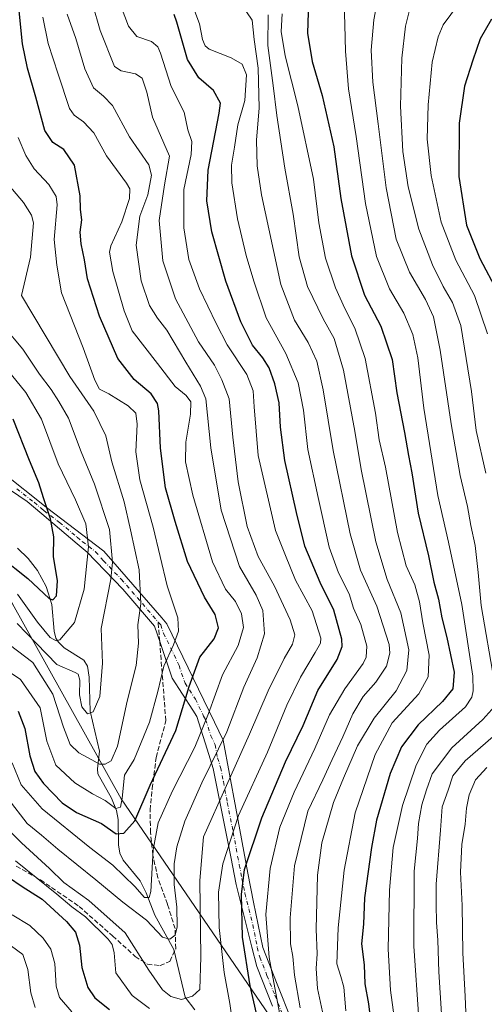
# Model space of a CAD drawing. Units: metres. Extents: x 606980 to 610413, y 4759341 to 4761709.
# Drawn here: x 608873 to 609031, y 4760091 to 4760425 of the extents above; entities that cross this region are included whole.
import ezdxf

# ---------------------------------------------------------------- set-up
doc = ezdxf.new("R2010")
doc.units = ezdxf.units.M
doc.header["$MEASUREMENT"] = 0
doc.linetypes.add('DGN Style 3', pattern=[2.307223458686699, 1.648016756204785, -0.6592067024819142])
doc.linetypes.add('DGN Style 4', pattern=[2.6384748266838614, 1.318413404963828, -0.6592067024819142, 0.001648016756204785, -0.6592067024819142])
for name, color, linetype, lineweight in [('Arbolado forestal CxS', 92, 'Continuous', 0), ('Camino Cxs', 7, 'Continuous', 0), ('Camino eje', 30, 'DGN Style 4', 13), ('Corriente natural lineal', 142, 'Continuous', 13), ('Curva de nivel maestra', 30, 'Continuous', 30), ('Curva de nivel normal', 30, 'Continuous', 0), ('Senda', 7, 'DGN Style 3', 0), ('Senda no paivmentada conexión', 7, 'DGN Style 3', 0)]:
    doc.layers.add(name, color=color, linetype=linetype, lineweight=lineweight)

msp = doc.modelspace()

# ---------------------------------------------------------------- linework, layer by layer
at = {"layer": 'Arbolado forestal CxS', "color": 92, "linetype": 'Continuous', "lineweight": 0}
for points in [[(608549.8596999999, 4760575.954700001, 597.5166000000027), (608575.0312000001, 4760556.1845, 599.5314999999973), (608588.7248999998, 4760544.4915, 600.1897000000026), (608610.0828999998, 4760540.219699999, 602.917300000001), (608632.5654999996, 4760531.0231, 604.6297999999952), (608663.1311999997, 4760493.282099999, 607.1842999999935), (608670.7408999996, 4760504.336100001, 610.0671000000002), (608693.0648999996, 4760506.486300001, 616.8445999999967), (608708.3328999998, 4760494.083699999, 617.5544999999984), (608719.4391000001, 4760453.0747, 620.1928999999947), (608757.8837000001, 4760400.958900001, 631.3276000000042), (608774.5756999999, 4760348.559900001, 640.4256000000023), (608791.2071000002, 4760323.641100001, 648.228099999993), (608822.7484999998, 4760288.999100001, 658.8175000000047), (608839.6772999996, 4760275.5239, 661.079700000002), (608870.9983000001, 4760226.8989, 681.5249999999943), (608907.9285000004, 4760160.6511, 695.6733999999997), (608961.0953000003, 4760082.814900001, 729.3821999999927), (609025.7763, 4759997.428099999, 768.388300000006), (609040.1586999996, 4759975.8607, 779.3087999999989), (609080.9093000004, 4759944.0569, 799.9321000000054), (609120.6759000003, 4759889.3289, 811.795100000003)], [(608693.0648999996, 4760506.486300001, 616.8445999999967), (608708.3328999998, 4760494.083699999, 617.5544999999984), (608719.4391000001, 4760453.0747, 620.1928999999947), (608757.8837000001, 4760400.958900001, 631.3276000000042), (608774.5756999999, 4760348.559900001, 640.4256000000023), (608791.2071000002, 4760323.641100001, 648.228099999993), (608822.7484999998, 4760288.999100001, 658.8175000000047), (608839.6772999996, 4760275.5239, 661.079700000002), (608870.9983000001, 4760226.8989, 681.5249999999943), (608907.9285000004, 4760160.6511, 695.6733999999997), (608961.0953000003, 4760082.814900001, 729.3821999999927), (609025.7763, 4759997.428099999, 768.388300000006), (609040.1586999996, 4759975.8607, 779.3087999999989), (609080.9093000004, 4759944.0569, 799.9321000000054), (609120.6759000003, 4759889.3289, 811.795100000003)], [(609120.6759000003, 4759889.3289, 811.795100000003), (609080.9093000004, 4759944.0569, 799.9321000000054), (609040.1586999996, 4759975.8607, 779.3087999999989), (609025.7763, 4759997.428099999, 768.388300000006), (608961.0953000003, 4760082.814900001, 729.3821999999927), (608907.9285000004, 4760160.6511, 695.6733999999997), (608870.9983000001, 4760226.8989, 681.5249999999943), (608839.6772999996, 4760275.5239, 661.079700000002), (608822.7484999998, 4760288.999100001, 658.8175000000047), (608791.2071000002, 4760323.641100001, 648.228099999993), (608774.5756999999, 4760348.559900001, 640.4256000000023), (608757.8837000001, 4760400.958900001, 631.3276000000042), (608719.4391000001, 4760453.0747, 620.1928999999947)]]:
    msp.add_polyline3d(points, dxfattribs=at)
at = {"layer": 'Camino Cxs', "color": 7, "linetype": 'Continuous', "lineweight": 0}
for points in [[(608959.3901000004, 4760090.1801, 744.0439999999944), (608953.9901999999, 4760103.690099999, 738.2097000000067), (608952.3400999998, 4760110.3101, 737.7544000000053), (608947.0102000004, 4760131.620100001, 733.7690000000002), (608945.1601, 4760141.0001, 733.4746000000015), (608941.1402000004, 4760161.3101, 727.9704000000056), (608939.2302000001, 4760170.940099999, 728.8849000000046), (608937.1501000002, 4760177.550100001, 726.5212999999932), (608933.6501000002, 4760188.630100001, 723.436799999996), (608932.2301000003, 4760190.850099999, 722.0884999999981), (608925.2801000001, 4760201.6601, 712.5565999999964), (608921.1401000004, 4760213.780099999, 709.0491000000038), (608919.2301000003, 4760219.350099999, 707.9942000000011), (608908.5301000001, 4760231.920100001, 706.0993000000017), (608896.4301000005, 4760244.4901, 701.2930999999954), (608893.0000999998, 4760247.370100001, 700.1744999999937), (608880.9802000001, 4760257.4801, 697.3837000000058), (608875.9601999996, 4760261.710100001, 693.5627999999997), (608852.8400999998, 4760277.340100001, 688.3689000000013)], [(608959.3901000004, 4760090.1801, 744.0439999999944), (608953.9901999999, 4760103.690099999, 738.2097000000067), (608952.3400999998, 4760110.3101, 737.7544000000053), (608947.0102000004, 4760131.620100001, 733.7690000000002), (608945.1601, 4760141.0001, 733.4746000000015), (608941.1402000004, 4760161.3101, 727.9704000000056), (608939.2302000001, 4760170.940099999, 728.8849000000046), (608937.1501000002, 4760177.550100001, 726.5212999999932), (608933.6501000002, 4760188.630100001, 723.436799999996), (608932.2301000003, 4760190.850099999, 722.0884999999981), (608925.2801000001, 4760201.6601, 712.5565999999964), (608921.1401000004, 4760213.780099999, 709.0491000000038), (608919.2301000003, 4760219.350099999, 707.9942000000011), (608908.5301000001, 4760231.920100001, 706.0993000000017), (608896.4301000005, 4760244.4901, 701.2930999999954), (608893.0000999998, 4760247.370100001, 700.1744999999937), (608880.9802000001, 4760257.4801, 697.3837000000058), (608875.9601999996, 4760261.710100001, 693.5627999999997), (608852.8400999998, 4760277.340100001, 688.3689000000013)], [(608869.0401, 4760270.450099999, 692.0602999999974), (608880.7100999998, 4760261.1801, 695.4464000000007), (608882.5401, 4760259.7301, 696.7565999999933), (608902.0800999999, 4760244.840100001, 702.700100000002), (608907.4101, 4760238.690099999, 706.5136000000057), (608921.7600999996, 4760222.1501, 707.5770000000048), (608923.4801000003, 4760220.170100001, 708.7474999999977), (608939.6101000002, 4760186.700099999, 724.8809000000037), (608942.5601000005, 4760180.600099999, 725.3304000000062), (608946.8400999998, 4760157.4901, 733.3601999999955), (608950.9301000005, 4760135.450099999, 735.9118000000017), (608952.9200999998, 4760125.5101, 737.1875), (608956.0000999998, 4760110.100099999, 738.9869000000036), (608960.9402000001, 4760097.6501, 742.7151000000014), (608965.7701000003, 4760085.4301, 745.7356000000001)], [(608869.0401, 4760270.450099999, 692.0602999999974), (608880.7100999998, 4760261.1801, 695.4464000000007), (608882.5401, 4760259.7301, 696.7565999999933), (608902.0800999999, 4760244.840100001, 702.700100000002), (608907.4101, 4760238.690099999, 706.5136000000057), (608921.7600999996, 4760222.1501, 707.5770000000048), (608923.4801000003, 4760220.170100001, 708.7474999999977), (608939.6101000002, 4760186.700099999, 724.8809000000037), (608942.5601000005, 4760180.600099999, 725.3304000000062), (608946.8400999998, 4760157.4901, 733.3601999999955), (608950.9301000005, 4760135.450099999, 735.9118000000017), (608952.9200999998, 4760125.5101, 737.1875), (608956.0000999998, 4760110.100099999, 738.9869000000036), (608960.9402000001, 4760097.6501, 742.7151000000014), (608965.7701000003, 4760085.4301, 745.7356000000001)]]:
    msp.add_polyline3d(points, dxfattribs=at)
at = {"layer": 'Camino eje', "color": 30, "linetype": 'DGN Style 4', "lineweight": 13}
msp.add_polyline3d([(608872.5000999998, 4760266.0801, 691.9045000000042), (608878.3350999998, 4760261.4451, 694.4899000000005), (608880.8450999996, 4760259.3301, 696.4245999999986), (608881.7600999996, 4760258.6051, 697.0630999999995), (608886.9901000002, 4760254.620100001, 698.0771999999997), (608893.0000999998, 4760249.565099999, 700.3239999999934), (608894.7150999998, 4760248.1251, 700.1138999999966), (608899.2550999997, 4760244.665100001, 701.9119000000064), (608901.9200999998, 4760241.590100001, 703.1888000000035), (608907.9700999996, 4760235.3051, 706.3133999999991), (608915.1451000003, 4760227.0351, 708.5985999999976), (608920.4951, 4760220.7501, 708.011599999998), (608921.3551000003, 4760219.7601, 708.3788000000059), (608922.3101000005, 4760216.975099999, 709.5106999999989), (608927.5850999998, 4760206.030099999, 712.4869999999937), (608929.6551000001, 4760199.970100001, 714.0510000000068), (608933.1300999997, 4760194.565099999, 721.0427000000054), (608935.9200999998, 4760188.7751, 724.730899999995), (608936.6300999997, 4760187.665100001, 725.2461999999941), (608938.3800999997, 4760182.1251, 723.6542000000045), (608939.8551000003, 4760179.075099999, 726.5014999999986), (608940.6750999996, 4760174.645099999, 729.443499999994), (608941.7150999998, 4760171.340100001, 730.5442999999942), (608942.6700999998, 4760166.5251, 729.4287999999942), (608943.9901000002, 4760159.4001, 730.4510000000009), (608946.0000999998, 4760149.245100001, 733.670299999998), (608948.0450999998, 4760138.225099999, 734.3557000000002), (608948.9700999996, 4760133.5351, 734.7452999999952), (608949.9650999998, 4760128.565099999, 735.2556000000042), (608952.6300999997, 4760117.9101, 733.2926000000007), (608954.1700999998, 4760110.2051, 738.4247000000032), (608954.9951, 4760106.895099999, 739.1345000000001), (608957.4650999998, 4760100.670100001, 740.1904000000069), (608960.1651, 4760093.915100001, 743.4768999999943), (608962.5800999999, 4760087.8051, 745.2868000000017)], dxfattribs=at)
at = {"layer": 'Corriente natural lineal', "color": 142, "linetype": 'Continuous', "lineweight": 13}
msp.add_polyline3d([(608932.9563999996, 4760088.981899999, 716.1824000000051), (608929.7222999996, 4760093.2992, 714.9244000000036), (608925.8612000003, 4760109.471100001, 711.7550000000047), (608919.415, 4760121.171900001, 707.6506999999983), (608916.4337999999, 4760128.765500001, 705.0727999999945), (608914.4201999997, 4760132.7599, 704.6153999999952), (608908.6294999998, 4760139.7895, 703.2255000000005), (608907.4776, 4760142.198200001, 702.4340999999987), (608907.0603, 4760145.025800001, 701.3825999999973), (608906.8629999999, 4760153.6152, 697.2621999999974), (608906.3480000002, 4760156.739900001, 696.3638000000064), (608904.5883, 4760160.849500001, 694.5571000000054), (608900.0412, 4760169.214299999, 690.7428000000073), (608899.9115000004, 4760170.8706, 690.2715000000027), (608900.6075999998, 4760176.9111, 688.9081000000006), (608897.3629000002, 4760190.483200001, 685.5282000000007), (608897.0291999998, 4760202.035, 684.4904999999999), (608896.5132999998, 4760205.739800001, 683.9600999999967), (608895.2276, 4760207.8519, 682.999299999996), (608888.5357999997, 4760212.050100001, 679.6000000000058), (608886.6782999998, 4760213.8709, 679.3352000000014), (608885.7879999997, 4760215.3281, 679.2783999999956), (608885.1777999997, 4760217.715500001, 678.5849000000017), (608884.3871999999, 4760226.741800001, 675.7321999999986), (608882.4873000003, 4760232.801100001, 674.627800000002), (608879.5547000002, 4760238.275900001, 673.1898999999976), (608876.3257999998, 4760242.321599999, 671.7734999999957), (608872.6847999999, 4760245.904800001, 671.2768999999971)], dxfattribs=at)
at = {"layer": 'Curva de nivel maestra', "color": 30, "linetype": 'Continuous', "lineweight": 30, "flags": 128}
for points, elevation in [([(608972.3200000003, 4760455.890100001), (608971.25, 4760420.920100001), (608972.79, 4760411.270099999), (608976.2199999997, 4760399.720100001), (608980.1799999997, 4760382.300100001), (608982.5499999998, 4760364.6601), (608986.2199999997, 4760345.1601), (608990.6399999997, 4760331.840100001), (608996.1200000001, 4760321.3201), (608999.9299999997, 4760310.020099999), (609001.5899999999, 4760298.710100001), (609004.1200000001, 4760285.200099999), (609005.4800000006, 4760277.340100001), (609006.6600000003, 4760271.520099999), (609008.8399999999, 4760257.710100001), (609012.3399999999, 4760243.270099999), (609014.1799999997, 4760234.3201), (609015.6799999997, 4760228.5701), (609016.8399999999, 4760222.220100001), (609018.5999999996, 4760215.550100001), (609021.0199999996, 4760203.7301), (609020.6100000005, 4760198.110099999), (609017.1399999997, 4760193.790100001), (609008.7999999998, 4760185.880100001), (609003.0999999996, 4760178.380100001), (608999.29, 4760169.2601), (608994.6600000003, 4760153.4301), (608992.9800000006, 4760144.1801), (608990.5599999996, 4760127.030099999), (608990.29, 4760118.110099999), (608989.5599999996, 4760111.450099999), (608990.4400000004, 4760104.2601), (608990.7400000002, 4760097.7601), (608992, 4760091.040100001), (608993.0499999998, 4760081.710100001)], 750), ([(608872.9199999999, 4760190.5001), (608875.2100000001, 4760184.5801), (608876.9000000004, 4760175.3101), (608878.5800000001, 4760169.970100001), (608881.5800000001, 4760165.880100001), (608887.9000000004, 4760159.290100001), (608892.7000000002, 4760156.020099999), (608901.29, 4760152.340100001), (608906.1799999997, 4760148.840100001), (608908.8499999996, 4760149.0601), (608912.54, 4760153.210100001), (608917.7300000006, 4760165.280099999), (608926.4699999997, 4760183.9101), (608931.0599999996, 4760198.860099999), (608934.6900000004, 4760208.770099999), (608939.5700000003, 4760215.020099999), (608940.9500000002, 4760218.790100001), (608939.8300000001, 4760223.3201), (608936.2000000002, 4760229.2401), (608930.4400000004, 4760241.3201), (608926.2400000002, 4760254.940099999), (608922.9299999997, 4760266.380100001), (608921.2400000002, 4760279.8201), (608920.7400000002, 4760292.540100001), (608920.25, 4760295.0701), (608918.1100000005, 4760298.3101), (608912.3200000003, 4760303.190099999), (608906.8399999999, 4760310.370100001), (608900.5099999999, 4760324.710100001), (608896.4400000004, 4760337.4301), (608895.4800000006, 4760343.9101), (608894.2999999998, 4760349.2501), (608894.0199999996, 4760353.210100001), (608894.6200000001, 4760357.470100001), (608894.1399999997, 4760360.920100001), (608894.0199999996, 4760365.5801), (608892.0999999996, 4760375.970100001), (608888.4800000006, 4760381.360099999), (608884.7400000002, 4760383.710100001), (608881.9400000004, 4760387.770099999), (608878.8899999997, 4760399.1601), (608876.0999999996, 4760408.970100001), (608874.4000000004, 4760417.2601), (608873.2199999997, 4760428.420100001)], 699.9999999999999), ([(608955.1699999999, 4760082.280099999), (608951.7800000003, 4760097.120100001), (608949.0999999996, 4760113.620100001), (608948.7599999999, 4760128.220100001), (608949.8499999996, 4760136.710100001), (608955.7300000006, 4760154.2601), (608963.7199999997, 4760173.200099999), (608969.7199999997, 4760185.640100001), (608974.79, 4760197.520099999), (608981.2999999998, 4760208.0001), (608983.0300000003, 4760212.5001), (608982.9400000004, 4760214.9301), (608980.1799999997, 4760224.850099999), (608975.5499999998, 4760234.2501), (608970.3499999996, 4760246.600099999), (608967.5099999999, 4760258.040100001), (608963.5499999998, 4760275.610099999), (608962.04, 4760286.960100001), (608961.5700000003, 4760295.270099999), (608960.1100000005, 4760301.710100001), (608958.1500000004, 4760307.140100001), (608956.0999999996, 4760310.550100001), (608952.5599999996, 4760314.890100001), (608948.54, 4760322.8101), (608943.4400000004, 4760336.610099999), (608938.6699999999, 4760353.3201), (608937.0099999999, 4760363.950099999), (608937.4299999997, 4760374.270099999), (608941.2300000006, 4760393.710100001), (608941.6900000004, 4760397.130100001), (608939.29, 4760401.390100001), (608934.3399999999, 4760405.710100001), (608930.4900000002, 4760411.920100001), (608926.8600000005, 4760424.5701), (608925.9199999999, 4760427.200099999)], 725), ([(609033.7000000002, 4760425.690099999), (609029.8600000005, 4760418.9301), (609027.3799999999, 4760411.6601), (609024.5199999996, 4760402.850099999), (609022.79, 4760390.3301), (609022.5899999999, 4760372.1501), (609025.29, 4760355.590100001), (609029.7300000006, 4760344.270099999), (609035.7400000002, 4760332.940099999)], 775), ([(608866.8399999999, 4760243.090100001), (608876.2199999997, 4760235.590100001), (608883.4500000002, 4760228.7601), (608884.7199999997, 4760228.2601), (608885.9500000002, 4760229.6801), (608886.2599999999, 4760234.8201), (608884.9199999999, 4760243.090100001), (608885, 4760249.670100001), (608883.9299999997, 4760255.880100001), (608881.5199999996, 4760263.0001), (608879.9500000002, 4760268.040100001), (608876.7699999996, 4760275.710100001), (608871.2000000002, 4760289.710100001)], 675), ([(608869.7000000002, 4760134.100099999), (608874.2699999996, 4760130.880100001), (608881.0800000001, 4760126.5801), (608889.3700000001, 4760119.030099999), (608892.4199999999, 4760115.3101), (608893.7800000003, 4760110.950099999), (608894.5300000003, 4760103.4101), (608896.6299999999, 4760096.590100001), (608898.9299999997, 4760093.0701), (608903.9600000001, 4760089.110099999)], 725)]:
    msp.add_lwpolyline(points, dxfattribs=dict(at, elevation=elevation))
at = {"layer": 'Curva de nivel normal', "color": 30, "linetype": 'Continuous', "lineweight": 0, "flags": 128}
for points, elevation in [([(608996.5999999996, 4760440.57), (608993.7199999997, 4760425.380000001), (608992.9000000004, 4760415.16), (608993.4500000002, 4760404.279999999), (608995.2599999999, 4760390.119999999), (608997.9000000004, 4760368.300000001), (609001.4000000004, 4760350.91), (609005.8399999999, 4760339.66), (609011.3600000005, 4760330.41), (609013.9900000002, 4760324.52), (609016.2800000003, 4760313.15), (609019.9800000006, 4760288.07), (609023.1299999999, 4760270.57), (609025.5999999996, 4760260.02), (609026.7599999999, 4760253.59), (609028.2199999997, 4760246.74), (609029.1600000003, 4760237.600000001), (609030.25, 4760226.42), (609034.6299999999, 4760200.74)], 760), ([(608946.1900000004, 4760081.65), (608944.8899999997, 4760091.140000001), (608942.8700000001, 4760101.67), (608941.1799999997, 4760117), (608940.9400000004, 4760128.980000001), (608942.4199999999, 4760138.58), (608947.7800000003, 4760154.960000001), (608957.6399999997, 4760176.52), (608964.1900000004, 4760192.52), (608968.79, 4760202.060000001), (608973.8600000005, 4760210.369999999), (608975.6799999997, 4760213.529999999), (608975.79, 4760215.32), (608972.7800000003, 4760224.600000001), (608967.2000000002, 4760234.99), (608963.7300000006, 4760243.33), (608960.3499999996, 4760251.9), (608954.5099999999, 4760277.310000001), (608953.1100000005, 4760293.9), (608952.7400000002, 4760299.350000001), (608950.5700000003, 4760304.84), (608943.8899999997, 4760314.960000001), (608940.25, 4760322.25), (608934.5300000003, 4760334.039999999), (608930.9299999997, 4760344), (608929.1799999997, 4760354.680000001), (608929.1699999999, 4760367.720000001), (608931.7199999997, 4760379.689999999), (608931.9199999999, 4760384.039999999), (608930.6100000005, 4760388.039999999), (608929.2999999998, 4760394.039999999), (608924.8899999997, 4760402.779999999), (608921.2800000003, 4760414.140000001), (608920.3799999999, 4760416.24), (608918.1799999997, 4760418.039999999), (608913.2599999999, 4760419.800000001), (608910.3700000001, 4760423.24), (608906.7199999997, 4760433.210000001)], 720), ([(608963.3799999999, 4760078.84), (608958.2300000006, 4760106.800000001), (608957.04, 4760121.380000001), (608958.5099999999, 4760137.039999999), (608961.7999999998, 4760151.039999999), (608966.6399999997, 4760162.9), (608973.7599999999, 4760177.82), (608978.7100000001, 4760189.24), (608983.9199999999, 4760198.039999999), (608990.0999999996, 4760206.710000001), (608991.1399999997, 4760208.779999999), (608991.4000000004, 4760212.52), (608989.3200000003, 4760219.949999999), (608986.8899999997, 4760225.51), (608985.3399999999, 4760230.369999999), (608981.7999999998, 4760237.430000001), (608978.6100000005, 4760246.26), (608974.8300000001, 4760263.100000001), (608971.3300000001, 4760279.380000001), (608969.9000000004, 4760292.710000001), (608968.0899999999, 4760302.050000001), (608963.8399999999, 4760312.060000001), (608957.1900000004, 4760324.09), (608953.0199999996, 4760336.630000001), (608950.3499999996, 4760345.359999999), (608947.4600000001, 4760357.779999999), (608945.5099999999, 4760370.039999999), (608945.4000000004, 4760376.060000001), (608946.4500000002, 4760382.119999999), (608947.5499999998, 4760389.699999999), (608949.8899999997, 4760397.99), (608950.4800000006, 4760406.680000001), (608949.0800000001, 4760410.359999999), (608945.2800000003, 4760412.460000001), (608937.8700000001, 4760415.480000001), (608936.4800000006, 4760416.539999999), (608935.54, 4760418.74), (608934.5899999999, 4760424.02), (608930.9800000006, 4760433.460000001)], 730), ([(608983.5599999996, 4760434.810000001), (608983.9199999999, 4760423.77), (608984.1100000005, 4760414.77), (608985.1799999997, 4760401.960000001), (608987.7100000001, 4760385.77), (608990.9800000006, 4760363.039999999), (608994.6200000001, 4760345.029999999), (608999.04, 4760334.029999999), (609003.9500000002, 4760325.76), (609006.9699999997, 4760318.5), (609008.7000000002, 4760310.560000001), (609010.7699999996, 4760293.42), (609015.4800000006, 4760263.810000001), (609019.1299999999, 4760247.949999999), (609023.6299999999, 4760226.67), (609027.3399999999, 4760202.380000001), (609027.4699999997, 4760197.430000001), (609027.04, 4760195.25), (609024.8600000005, 4760191.949999999), (609016.0700000003, 4760184.050000001), (609011.7400000002, 4760179.24), (609008.1600000003, 4760172.100000001), (609003.4800000006, 4760158.42), (609000.3799999999, 4760144.140000001), (608999.0599999996, 4760129.689999999), (608998.6200000001, 4760109.640000001), (608999.3899999997, 4760095.689999999), (609001.0499999998, 4760084.039999999)], 755), ([(609025.1600000003, 4760434.380000001), (609017.3300000001, 4760423.710000001), (609015.6200000001, 4760419.689999999), (609013.6299999999, 4760411.039999999), (609012.1799999997, 4760396.58), (609011.9299999997, 4760384.84), (609013.1799999997, 4760372.560000001), (609016.6299999999, 4760356.66), (609021.6600000003, 4760343.689999999), (609027.9900000002, 4760331.680000001), (609032.3899999997, 4760318.720000001)], 770), ([(608867.0499999998, 4760152.83), (608874.0700000003, 4760145.74), (608883.5599999996, 4760136.980000001), (608888.4699999997, 4760132.220000001), (608896.8899999997, 4760126.100000001), (608909.2400000002, 4760115.140000001), (608917.3200000003, 4760102.42), (608922.0199999996, 4760095.800000001), (608924.7599999999, 4760093.560000001), (608928.4600000001, 4760092.5), (608932.1600000003, 4760093.66), (608934.6299999999, 4760095.850000001), (608934.9600000001, 4760106.939999999), (608934.6200000001, 4760132.970000001), (608935.8700000001, 4760147.710000001), (608951.54, 4760182.680000001), (608957.8899999997, 4760197.42), (608963.3300000001, 4760208.33), (608966.1799999997, 4760213.289999999), (608966.8700000001, 4760216.390000001), (608965.3899999997, 4760221.480000001), (608960.0700000003, 4760232.960000001), (608954.4600000001, 4760243.08), (608950.7199999997, 4760253.25), (608947.7199999997, 4760268.390000001), (608945.8700000001, 4760283.609999999), (608944.5700000003, 4760296.58), (608942.1500000004, 4760303.07), (608939.5899999999, 4760308.01), (608934.1799999997, 4760315.939999999), (608926.4199999999, 4760330.640000001), (608922.1200000001, 4760343.539999999), (608920.8399999999, 4760357.25), (608922.6200000001, 4760369.380000001), (608924.3799999999, 4760379.039999999), (608918.5899999999, 4760392.32), (608916.6500000004, 4760400.779999999), (608915.0800000001, 4760405.600000001), (608912.8499999996, 4760407.050000001), (608907.8799999999, 4760408.08), (608905.7100000001, 4760409.58), (608900.7699999996, 4760421.75), (608898.2199999997, 4760430.82)], 715), ([(609006.5199999996, 4760431.449999999), (609004.4699999997, 4760423.26), (609003.2400000002, 4760412.34), (609002.8099999996, 4760396.039999999), (609003.5599999996, 4760380.710000001), (609005.3700000001, 4760368.710000001), (609009.0999999996, 4760354.279999999), (609013.6699999999, 4760342.130000001), (609017.2699999996, 4760334.810000001), (609020.5199999996, 4760329.390000001), (609023.3399999999, 4760321.539999999), (609026.9000000004, 4760299.100000001), (609028.5199999996, 4760285.890000001), (609031.8099999996, 4760271.32)], 765), ([(608889.5899999999, 4760427.289999999), (608892.5099999999, 4760419.039999999), (608895.6299999999, 4760408.710000001), (608898.4800000006, 4760402.33), (608901.9000000004, 4760399.480000001), (608904.9600000001, 4760396.32), (608910.79, 4760385.710000001), (608917.2699999996, 4760376.17), (608918.2400000002, 4760372.640000001), (608916.9600000001, 4760365.970000001), (608914.3200000003, 4760358.720000001), (608912.9900000002, 4760348.84), (608914.6900000004, 4760336.680000001), (608917.5099999999, 4760328.359999999), (608920.3200000003, 4760324.02), (608923.4500000002, 4760319.980000001), (608929.8600000005, 4760309.060000001), (608934.9000000004, 4760300.960000001), (608936.6900000004, 4760296.560000001), (608938.3799999999, 4760279.91), (608941.8799999999, 4760258.74), (608948.1699999999, 4760239.600000001), (608953.7400000002, 4760229.930000001), (608956.0300000003, 4760224.730000001), (608956.5999999996, 4760216.730000001), (608954.1399999997, 4760208.619999999), (608949.5899999999, 4760198.600000001), (608943.8200000003, 4760183.41), (608935.3200000003, 4760166.16), (608929.6100000005, 4760153.050000001), (608926.8499999996, 4760144.359999999), (608925.9000000004, 4760138.560000001), (608925.9500000002, 4760131.59), (608926.8099999996, 4760123.810000001), (608926.9900000002, 4760117.189999999), (608926.2800000003, 4760114.33), (608924.5099999999, 4760112.939999999), (608921.9299999997, 4760113.699999999), (608916.4800000006, 4760119.439999999), (608908.4500000002, 4760125.560000001), (608899.3099999996, 4760133.180000001), (608886.4000000004, 4760143.600000001), (608880.8399999999, 4760148.380000001), (608875.9600000001, 4760152.34), (608869.54, 4760160.67)], 710), ([(608870.9000000004, 4760172.880000001), (608874, 4760165.439999999), (608881.04, 4760157.24), (608897.25, 4760144.119999999), (608905.1299999999, 4760138.100000001), (608912.5800000001, 4760130.850000001), (608915.9000000004, 4760127.189999999), (608917.4600000001, 4760127.130000001), (608918.0599999996, 4760129.189999999), (608918.7800000003, 4760143.359999999), (608920.4600000001, 4760152.470000001), (608925.3300000001, 4760163.4), (608933, 4760178.289999999), (608937.6200000001, 4760189.66), (608942.2999999998, 4760202.82), (608947.6399999997, 4760212.74), (608949.4699999997, 4760218.880000001), (608948.7800000003, 4760223.600000001), (608946.7599999999, 4760227.710000001), (608943.3899999997, 4760231.930000001), (608938.9699999997, 4760241.26), (608932.3099999996, 4760263.930000001), (608929.7800000003, 4760275.199999999), (608929.8799999999, 4760281.91), (608931.4800000006, 4760291.460000001), (608931.6100000005, 4760295.609999999), (608930.0199999996, 4760297.710000001), (608926.2199999997, 4760300.800000001), (608920.2599999999, 4760308.630000001), (608911.7100000001, 4760319.710000001), (608908.9299999997, 4760326.560000001), (608905.0899999999, 4760339.92), (608903.9900000002, 4760346.49), (608904.4400000004, 4760348.560000001), (608908.1299999999, 4760356.779999999), (608910.7699999996, 4760364.710000001), (608910.8300000001, 4760368), (608909.79, 4760369.960000001), (608903, 4760379.210000001), (608898.6900000004, 4760386.980000001), (608895.1799999997, 4760390.710000001), (608891.9699999997, 4760393.01), (608890.3799999999, 4760395.24), (608886.5, 4760406.99), (608883.1799999997, 4760417.380000001), (608881.3399999999, 4760426.300000001)], 704.9999999999999), ([(608968.7699999996, 4760089.640000001), (608966.8399999999, 4760100.710000001), (608966.1900000004, 4760107.060000001), (608965.5, 4760111.369999999), (608965.3399999999, 4760120.279999999), (608966.7699999996, 4760137.92), (608971.29, 4760156.460000001), (608976.4800000006, 4760167.15), (608979.5800000001, 4760174.039999999), (608983.2699999996, 4760181.74), (608986.5899999999, 4760189.52), (608990.1799999997, 4760195.480000001), (608994.4100000003, 4760200.32), (608998.0199999996, 4760205.779999999), (608999.1600000003, 4760210.140000001), (608998.9600000001, 4760213.140000001), (608994.8200000003, 4760226.100000001), (608989.2400000002, 4760238.439999999), (608985.6799999997, 4760250.779999999), (608979.9000000004, 4760279.060000001), (608976.5499999998, 4760299.699999999), (608974.3600000005, 4760309.359999999), (608971.4299999997, 4760315.779999999), (608966.8600000005, 4760323.32), (608962.1900000004, 4760335.449999999), (608955.5800000001, 4760365.99), (608954.1200000001, 4760375.779999999), (608953.8499999996, 4760384.5), (608954.79, 4760395.5), (608954.5199999996, 4760409.02), (608953.0999999996, 4760418.74), (608952.4199999999, 4760425.26), (608950.54, 4760428.08)], 735), ([(608957.9100000003, 4760427.16), (608957.7000000002, 4760416.640000001), (608959.5999999996, 4760403.060000001), (608960.8399999999, 4760392.859999999), (608963.5499999998, 4760375.01), (608966.3200000003, 4760359.34), (608968.3899999997, 4760344.92), (608971.2400000002, 4760334.77), (608976.5999999996, 4760323.800000001), (608980.3099999996, 4760317.09), (608983.4400000004, 4760306.359999999), (608987.2999999998, 4760285.680000001), (608989.4199999999, 4760272.600000001), (608994.4000000004, 4760248.02), (608998.3300000001, 4760235.180000001), (609002.9400000004, 4760223.930000001), (609005.6900000004, 4760211.310000001), (609005, 4760204.279999999), (609001.3899999997, 4760197.42), (608993.8300000001, 4760188.08), (608988.2300000006, 4760178.680000001), (608983.4900000002, 4760167.689999999), (608980.0700000003, 4760159.480000001), (608976.1100000005, 4760145.74), (608974.6500000004, 4760134.699999999), (608974.1799999997, 4760116.380000001), (608974.5099999999, 4760108.039999999), (608974.1900000004, 4760103.060000001), (608974.6399999997, 4760096.17), (608976.9500000002, 4760085.15)], 740), ([(608962.5700000003, 4760427.49), (608962.3200000003, 4760421.460000001), (608963.6799999997, 4760413.210000001), (608967.9600000001, 4760396.16), (608973.2599999999, 4760371.300000001), (608975.0999999996, 4760356.480000001), (608977.3600000005, 4760344.439999999), (608980.6799999997, 4760334.359999999), (608983.8799999999, 4760327.26), (608987.2800000003, 4760320.600000001), (608990.8700000001, 4760310.359999999), (608994.3700000001, 4760291.689999999), (608995.6100000005, 4760282.710000001), (608997.7199999997, 4760273.34), (609001.8099999996, 4760251.24), (609004.7100000001, 4760239.91), (609007.6299999999, 4760233.350000001), (609009.2800000003, 4760227.619999999), (609010.4199999999, 4760220.5), (609012.54, 4760209.52), (609012.2400000002, 4760202.16), (609009.04, 4760196.380000001), (609000.0199999996, 4760186.470000001), (608994.25, 4760175.75), (608987.4100000003, 4760155.970000001), (608983.7300000006, 4760136.439999999), (608981.6799999997, 4760116.880000001), (608981.2000000002, 4760104.600000001), (608982.5999999996, 4760100.279999999), (608983.5199999996, 4760096.67), (608984.2300000006, 4760088.640000001)], 745), ([(608863.6299999999, 4760207.869999999), (608873.7199999997, 4760201.180000001), (608880.4199999999, 4760191.619999999), (608882.7199999997, 4760180.33), (608885.7800000003, 4760172.140000001), (608892.2300000006, 4760166.15), (608898.1699999999, 4760162.380000001), (608902.5099999999, 4760160.09), (608906.0700000003, 4760157.439999999), (608907.7100000001, 4760157.83), (608908.25, 4760160.92), (608909.0599999996, 4760168.680000001), (608912.3399999999, 4760174.07), (608914.7400000002, 4760179.800000001), (608917.5999999996, 4760186.76), (608920.3799999999, 4760197.16), (608922.4299999997, 4760205.74), (608925.7199999997, 4760213.039999999), (608927.4100000003, 4760217.619999999), (608927.1600000003, 4760222.189999999), (608923.5499999998, 4760233.08), (608918.7999999998, 4760253), (608914.2800000003, 4760269.140000001), (608912.8700000001, 4760278.550000001), (608913.3099999996, 4760288.039999999), (608912.9500000002, 4760291.710000001), (608910.3399999999, 4760294.27), (608903.6799999997, 4760298.279999999), (608900.5899999999, 4760299.9), (608898.9299999997, 4760303), (608895.0599999996, 4760313.92), (608887.7000000002, 4760332.680000001), (608886.0599999996, 4760342.039999999), (608885.2199999997, 4760350.789999999), (608886.1699999999, 4760362.600000001), (608885.8799999999, 4760365.359999999), (608883.3799999999, 4760369.470000001), (608878.3700000001, 4760374.83), (608875.5499999998, 4760379.300000001), (608872.9199999999, 4760385.449999999)], 695), ([(608867.5, 4760214.960000001), (608877.9500000002, 4760207.039999999), (608884.7100000001, 4760196.24), (608888.29, 4760185), (608890.5999999996, 4760179.180000001), (608893.5599999996, 4760176.289999999), (608897.9400000004, 4760173.939999999), (608900.5099999999, 4760172.42), (608902.5099999999, 4760172.449999999), (608904.5, 4760173.619999999), (608906.7000000002, 4760178.57), (608909.9699999997, 4760193.850000001), (608913, 4760205.949999999), (608913.7800000003, 4760213.539999999), (608913.5700000003, 4760219.779999999), (608914.5700000003, 4760226.980000001), (608914, 4760238.460000001), (608911.1500000004, 4760252.119999999), (608908.9199999999, 4760261.609999999), (608904.7199999997, 4760275.230000001), (608902.7400000002, 4760284.039999999), (608898.6699999999, 4760292.390000001), (608890.4400000004, 4760304.210000001), (608874.0499999998, 4760331.710000001), (608877.1600000003, 4760344.74), (608878.0899999999, 4760356.439999999), (608877.4800000006, 4760359.039999999), (608874.7999999998, 4760363.289999999), (608868.5300000003, 4760370.730000001)], 690), ([(608872.5899999999, 4760220.289999999), (608879.1799999997, 4760213.439999999), (608886.0800000001, 4760206.359999999), (608892.2699999996, 4760203.619999999), (608893.2999999998, 4760202.99), (608893.9299999997, 4760201.039999999), (608893.79, 4760196.039999999), (608894.5999999996, 4760191.939999999), (608896.4600000001, 4760189.619999999), (608898.4600000001, 4760190.220000001), (608900.6299999999, 4760195.5), (608901.6100000005, 4760206.810000001), (608901.1799999997, 4760218.560000001), (608904.4299999997, 4760235.34), (608904.9500000002, 4760241.08), (608903.9600000001, 4760252.210000001), (608898.9199999999, 4760267.619999999), (608894.3799999999, 4760278.58), (608890.0499999998, 4760290.039999999), (608886.7599999999, 4760295.699999999), (608884.1600000003, 4760299.76), (608880.2400000002, 4760305.02), (608874.5499999998, 4760313.529999999), (608868.0499999998, 4760321.180000001)], 684.9999999999999), ([(608872.7300000006, 4760230.26), (608879.5499999998, 4760220.75), (608883.7599999999, 4760215.560000001), (608885.8200000003, 4760214.33), (608887.0800000001, 4760214.680000001), (608892.0199999996, 4760220.550000001), (608895.3600000005, 4760231.9), (608896.8099999996, 4760246.359999999), (608895.9500000002, 4760254.16), (608892.4100000003, 4760262.34), (608886.5800000001, 4760274.560000001), (608880.9000000004, 4760289.730000001), (608875.5800000001, 4760298.779999999), (608867.7400000002, 4760308.359999999)], 679.9999999999999), ([(609034.8300000001, 4760192.220000001), (609030.7300000006, 4760187.600000001), (609020.29, 4760178.01), (609013.5199999996, 4760169.140000001), (609011.6600000003, 4760163.720000001), (609010.0499999998, 4760158.640000001), (609008.9800000006, 4760152.32), (609008.54, 4760147.220000001), (609007.5099999999, 4760136.15), (609007.3099999996, 4760110.619999999), (609008.9900000002, 4760085.880000001)], 760), ([(609036.8499999996, 4760184.180000001), (609024.7300000006, 4760173.58), (609020.5700000003, 4760168.539999999), (609018.9600000001, 4760163.57), (609016.9800000006, 4760157.99), (609016.4299999997, 4760150.029999999), (609014.9800000006, 4760131.710000001), (609014.9199999999, 4760124.77), (609015.04, 4760118.619999999), (609015.54, 4760112.619999999), (609015.8799999999, 4760101.880000001), (609016.7699999996, 4760087.619999999)], 765), ([(609032.1500000004, 4760171.380000001), (609028.29, 4760167.119999999), (609026.1600000003, 4760162.039999999), (609025.2100000001, 4760157.480000001), (609024.8200000003, 4760152.100000001), (609023.6399999997, 4760145.140000001), (609023.2199999997, 4760135.710000001), (609023.7199999997, 4760124.380000001), (609023.9900000002, 4760108.380000001), (609024.8200000003, 4760093.480000001), (609025.4000000004, 4760080.119999999)], 770), ([(608872.0499999998, 4760139.58), (608886.0899999999, 4760128.289999999), (608891.1600000003, 4760124.02), (608895.7599999999, 4760120.539999999), (608903.4800000006, 4760112.980000001), (608904.8700000001, 4760111.199999999), (608905.5999999996, 4760108.33), (608906.1699999999, 4760101.52), (608911.7000000002, 4760093.859999999), (608917.5300000003, 4760089.4)], 720), ([(608870.8799999999, 4760121.279999999), (608876.9000000004, 4760117.600000001), (608881.3899999997, 4760113.310000001), (608884.0099999999, 4760109.600000001), (608885.3499999996, 4760104.710000001), (608885.8499999996, 4760097.029999999), (608887, 4760093.119999999), (608891.1600000003, 4760088.27)], 730), ([(608868.5700000003, 4760112.25), (608874.4800000006, 4760107.75), (608876.1900000004, 4760102.710000001), (608877.1900000004, 4760094.710000001), (608878.7199999997, 4760089.710000001)], 735)]:
    msp.add_lwpolyline(points, dxfattribs=dict(at, elevation=elevation))
at = {"layer": 'Senda', "color": 7, "linetype": 'DGN Style 3', "lineweight": 0}
msp.add_polyline3d([(608872.3037, 4760137.852299999, 737.6633000000003), (608880.5088999998, 4760133.150900001, 737.4753999999957), (608893.6185, 4760124.128699999, 737.2072999999947), (608905.0318999998, 4760114.0909, 737.8537999999971), (608912.6942999996, 4760107.114900001, 741.4939000000013), (608916.8706999999, 4760104.482100001, 741.1223999999929), (608921.1518999999, 4760103.983700001, 739.9357000000019), (608924.4068999998, 4760105.4461, 738.8476999999984), (608926.4751000004, 4760109.7445, 736.6374999999972), (608926.2281, 4760116.560699999, 734.0632000000041), (608923.6734999996, 4760124.895300001, 729.0815000000002), (608920.3925000001, 4760133.7849, 724.9905), (608918.7030999997, 4760141.5669, 722.5093999999954), (608917.8718999998, 4760149.2181, 721.3154000000069), (608917.7499000002, 4760156.8917, 719.0304999999935), (608918.4907000001, 4760164.1459, 715.3438000000025), (608919.8006999996, 4760174.7773, 715.8500000000058), (608923.1067000004, 4760187.238500001, 718.4033999999957), (608921.0083, 4760214.1644, 709.0136000000057)], dxfattribs=at)
at = {"layer": 'Senda no paivmentada conexión', "color": 7, "linetype": 'DGN Style 3', "lineweight": 0, "extrusion": (-0.01165148861115815, 0.1495191125224167, 0.9886901829206423), "elevation": 705349.1558703003, "flags": 128}
msp.add_lwpolyline([(-976905.7853849807, -4645273.06439548), (-976905.7853849807, -4645279.745624612)], dxfattribs=at)

doc.saveas('drawing.dxf')
